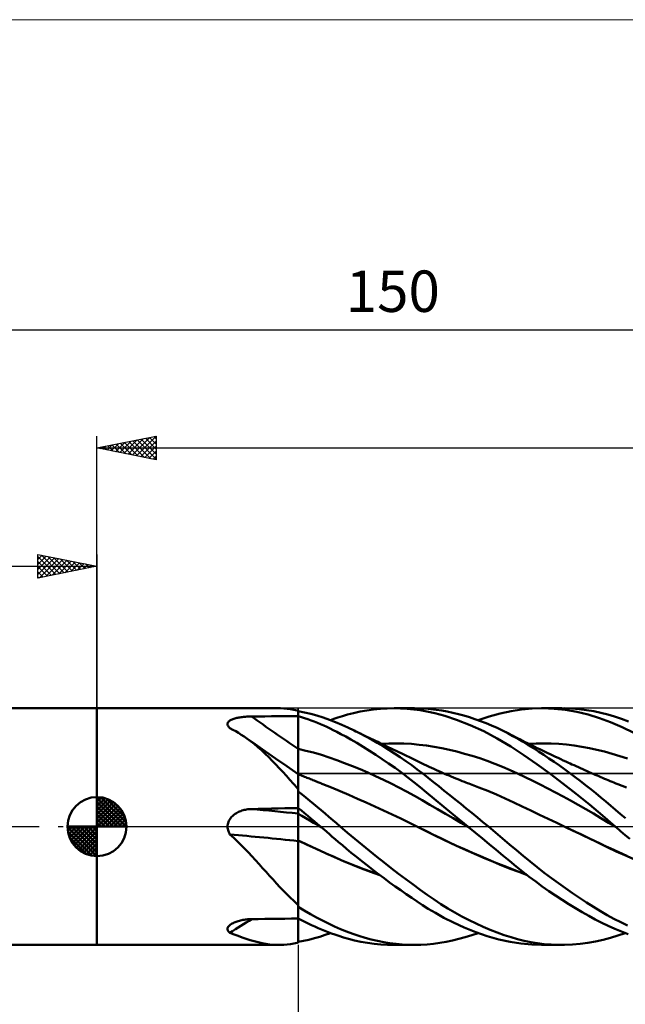
# Model space of a CAD drawing. Units: millimetres. Extents: x -90 to 156, y -68 to 68.
# Drawn here: x -7 to 45, y -15 to 68 of the extents above; entities that cross this region are included whole.
import ezdxf
from ezdxf.enums import TextEntityAlignment as Align

# ---------------------------------------------------------------- set-up
doc = ezdxf.new("R2010")
doc.units = ezdxf.units.MM
doc.header["$LTSCALE"] = 8.05
doc.linetypes.add('LONGDASH_DASH', pattern=[0.85, 0.4, -0.2, 0.05, -0.2])
for name, color, linetype in [('1', 4, 'CONTINUOUS'), ('2', 7, 'CONTINUOUS'), ('4', 2, 'LONGDASH_DASH'), ('CUT', 1, 'CONTINUOUS'), ('INFTOTAL', 9, 'CONTINUOUS'), ('NOCUT', 7, 'CONTINUOUS'), ('SK1', 4, 'CONTINUOUS'), ('SK2', 7, 'CONTINUOUS'), ('SK4', 2, 'LONGDASH_DASH')]:
    doc.layers.add(name, color=color, linetype=linetype)
doc.styles.get("Standard").update_dxf_attribs({"font": 'Monospac821 BT'})

msp = doc.modelspace()

# ---------------------------------------------------------------- linework, layer by layer
at = {"layer": '1', "color": 4, "linetype": 'CONTINUOUS', "lineweight": 50}
for p, q in [((0, 10), (15.356, 10)), ((0, -10), (0, 10)), ((15.514, 9.998), (15.238, 9.999)), ((15.791, 9.986), (15.514, 9.998)), ((23.952, 9.953), (24.526, 9.988)), ((24.526, 9.988), (25.101, 10)), ((25.658, 9.99), (25.101, 10)), ((25.124, 10), (26.839, 10)), ((26.212, 9.959), (25.658, 9.99)), ((27.294, 9.992), (26.816, 10)), ((27.756, 9.969), (27.294, 9.992)), ((36.78, 9.979), (37.679, 9.999)), ((37.553, 10), (39.297, 10)), ((38.637, 9.96), (37.679, 9.999)), ((40.135, 9.976), (39.517, 9.998)), ((11.646, 9.139), (11.728, 9.161)), ((11.728, 9.161), (11.814, 9.182)), ((11.814, 9.182), (11.902, 9.2)), ((11.902, 9.2), (11.992, 9.217)), ((11.992, 9.217), (12.084, 9.232)), ((12.084, 9.232), (12.178, 9.246)), ((12.178, 9.246), (12.272, 9.258)), ((12.272, 9.258), (12.368, 9.269)), ((12.368, 9.269), (12.465, 9.278)), ((12.465, 9.278), (12.563, 9.286)), ((12.563, 9.286), (12.661, 9.293)), ((12.661, 9.293), (12.76, 9.298)), ((12.76, 9.298), (12.86, 9.302)), ((12.86, 9.302), (12.96, 9.305)), ((12.96, 9.305), (13.06, 9.307)), ((13.06, 9.307), (13.623, 9.311)), ((13.623, 9.311), (14.186, 9.316)), ((14.186, 9.316), (14.748, 9.321)), ((14.748, 9.321), (15.311, 9.325)), ((15.311, 9.325), (15.874, 9.329)), ((16.069, 9.961), (15.791, 9.986)), ((15.874, 9.329), (16.437, 9.333)), ((16.35, 9.926), (16.069, 9.961)), ((16.635, 9.878), (16.35, 9.926)), ((16.437, 9.333), (17, 9.337)), ((16.923, 9.818), (16.635, 9.878)), ((16.933, 9.814), (16.923, 9.818)), ((16.943, 9.809), (16.933, 9.814)), ((16.953, 9.804), (16.943, 9.809)), ((16.965, 9.799), (16.953, 9.804)), ((16.976, 9.795), (16.965, 9.799)), ((16.988, 9.79), (16.976, 9.795)), ((17, 9.785), (16.988, 9.79)), ((17, -9.785), (17, 9.785)), ((17.532, 9.648), (17, 9.754)), ((17.272, 9.254), (17, 9.337)), ((17.001, 8.936), (17, 9.332)), ((17.544, 9.166), (17.272, 9.254)), ((18.062, 9.522), (17.532, 9.648)), ((17.815, 9.074), (17.544, 9.166)), ((18.592, 9.377), (18.062, 9.522)), ((19.119, 9.213), (18.592, 9.377)), ((19.643, 9.029), (19.119, 9.213)), ((20.016, 9.103), (20.347, 9.218)), ((20.347, 9.218), (20.735, 9.343)), ((20.735, 9.343), (21.179, 9.471)), ((21.179, 9.471), (21.678, 9.598)), ((21.678, 9.598), (22.229, 9.717)), ((22.229, 9.717), (22.802, 9.818)), ((22.802, 9.818), (23.377, 9.897)), ((23.377, 9.897), (23.952, 9.953)), ((26.764, 9.906), (26.212, 9.959)), ((27.313, 9.83), (26.764, 9.906)), ((27.867, 9.731), (27.313, 9.83)), ((28.214, 9.93), (27.756, 9.969)), ((28.55, 9.579), (27.867, 9.731)), ((28.675, 9.875), (28.214, 9.93)), ((29.395, 9.35), (28.55, 9.579)), ((29.139, 9.806), (28.675, 9.875)), ((29.605, 9.721), (29.139, 9.806)), ((30.394, 9.022), (29.395, 9.35)), ((30.073, 9.623), (29.605, 9.721)), ((30.541, 9.51), (30.073, 9.623)), ((31.01, 9.384), (30.541, 9.51)), ((31.478, 9.244), (31.01, 9.384)), ((31.945, 9.09), (31.478, 9.244)), ((32.211, 8.997), (33.15, 9.309)), ((33.15, 9.309), (34.084, 9.565)), ((34.084, 9.565), (35.004, 9.765)), ((35.004, 9.765), (35.889, 9.901)), ((35.889, 9.901), (36.78, 9.979)), ((39.601, 9.858), (38.637, 9.96)), ((40.565, 9.693), (39.601, 9.858)), ((40.752, 9.928), (40.135, 9.976)), ((41.523, 9.466), (40.565, 9.693)), ((41.367, 9.854), (40.752, 9.928)), ((41.979, 9.753), (41.367, 9.854)), ((42.472, 9.176), (41.523, 9.466)), ((42.582, 9.626), (41.979, 9.753)), ((43.409, 8.824), (42.472, 9.176)), ((43.164, 9.477), (42.582, 9.626)), ((43.745, 9.305), (43.164, 9.477)), ((44.333, 9.11), (43.745, 9.305)), ((11.032, 8.655), (11.035, 8.703)), ((11.038, 8.605), (11.032, 8.655)), ((11.035, 8.703), (11.046, 8.751)), ((11.052, 8.555), (11.038, 8.605)), ((11.046, 8.751), (11.067, 8.797)), ((11.075, 8.505), (11.052, 8.555)), ((11.067, 8.797), (11.096, 8.841)), ((11.105, 8.455), (11.075, 8.505)), ((11.096, 8.841), (11.133, 8.883)), ((11.142, 8.406), (11.105, 8.455)), ((11.133, 8.883), (11.177, 8.923)), ((11.185, 8.358), (11.142, 8.406)), ((11.177, 8.923), (11.228, 8.961)), ((11.233, 8.31), (11.185, 8.358)), ((11.228, 8.961), (11.286, 8.996)), ((11.286, 8.996), (11.349, 9.029)), ((11.349, 9.029), (11.417, 9.06)), ((11.417, 9.06), (11.49, 9.088)), ((11.49, 9.088), (11.566, 9.115)), ((11.566, 9.115), (11.646, 9.139)), ((17.002, 8.541), (17.001, 8.936)), ((17.002, 8.145), (17.002, 8.541)), ((18.086, 8.977), (17.815, 9.074)), ((18.357, 8.875), (18.086, 8.977)), ((18.627, 8.768), (18.357, 8.875)), ((18.897, 8.656), (18.627, 8.768)), ((19.165, 8.54), (18.897, 8.656)), ((19.433, 8.418), (19.165, 8.54)), ((19.7, 8.292), (19.433, 8.418)), ((20.158, 8.828), (19.643, 9.029)), ((19.729, 8.997), (20.016, 9.103)), ((20.678, 8.608), (20.158, 8.828)), ((21.209, 8.369), (20.678, 8.608)), ((21.743, 8.115), (21.209, 8.369)), ((31.525, 8.581), (30.394, 9.022)), ((32.681, 8.055), (31.525, 8.581)), ((32.413, 8.923), (31.945, 9.09)), ((32.88, 8.742), (32.413, 8.923)), ((33.347, 8.548), (32.88, 8.742)), ((33.813, 8.339), (33.347, 8.548)), ((34.277, 8.117), (33.813, 8.339)), ((44.374, 8.406), (43.409, 8.824)), ((44.927, 8.893), (44.333, 9.11)), ((45.358, 7.932), (44.374, 8.406)), ((11.479, 8.185), (11.233, 8.31)), ((11.72, 8.053), (11.479, 8.185)), ((11.958, 7.915), (11.72, 8.053)), ((12.193, 7.769), (11.958, 7.915)), ((12.426, 7.616), (12.193, 7.769)), ((12.657, 7.456), (12.426, 7.616)), ((17.003, 7.749), (17.002, 8.145)), ((17.004, 7.353), (17.003, 7.749)), ((19.967, 8.161), (19.7, 8.292)), ((20.267, 8.007), (19.967, 8.161)), ((20.618, 7.823), (20.267, 8.007)), ((21.017, 7.606), (20.618, 7.823)), ((21.465, 7.354), (21.017, 7.606)), ((21.875, 8.05), (21.742, 8.115)), ((22.228, 7.871), (21.743, 8.115)), ((22.008, 7.985), (21.875, 8.05)), ((22.14, 7.92), (22.008, 7.985)), ((22.273, 7.855), (22.14, 7.92)), ((22.715, 7.616), (22.228, 7.871)), ((22.454, 7.767), (22.273, 7.855)), ((22.635, 7.679), (22.454, 7.767)), ((22.817, 7.59), (22.635, 7.679)), ((23.202, 7.35), (22.715, 7.616)), ((22.998, 7.502), (22.817, 7.59)), ((23.179, 7.414), (22.998, 7.502)), ((33.833, 7.45), (32.681, 8.055)), ((34.721, 7.89), (34.277, 8.117)), ((34.427, 8.043), (34.277, 8.117)), ((34.577, 7.968), (34.427, 8.043)), ((34.778, 7.867), (34.577, 7.968)), ((35.156, 7.654), (34.721, 7.89)), ((34.98, 7.765), (34.778, 7.867)), ((35.181, 7.663), (34.98, 7.765)), ((35.584, 7.41), (35.156, 7.654)), ((35.382, 7.559), (35.181, 7.663)), ((35.584, 7.456), (35.382, 7.559)), ((12.97, 7.226), (12.657, 7.456)), ((12.913, 7.275), (12.657, 7.456)), ((13.169, 7.094), (12.913, 7.275)), ((13.281, 6.981), (12.97, 7.226)), ((13.946, 6.547), (13.169, 7.094)), ((13.591, 6.723), (13.281, 6.981)), ((13.901, 6.449), (13.591, 6.723)), ((17.005, 6.958), (17.004, 7.353)), ((17.005, 6.562), (17.005, 6.958)), ((21.96, 7.066), (21.465, 7.354)), ((22.492, 6.745), (21.96, 7.066)), ((23.03, 6.411), (22.492, 6.745)), ((23.361, 7.326), (23.179, 7.414)), ((23.689, 7.072), (23.202, 7.35)), ((23.542, 7.238), (23.361, 7.326)), ((23.723, 7.151), (23.542, 7.238)), ((24.175, 6.784), (23.689, 7.072)), ((23.877, 7.076), (23.723, 7.151)), ((24.031, 7.002), (23.877, 7.076)), ((24.018, 7.008), (24.658, 7.031)), ((24.24, 6.901), (24.031, 7.002)), ((24.661, 6.485), (24.175, 6.784)), ((24.45, 6.799), (24.24, 6.901)), ((24.66, 6.698), (24.45, 6.799)), ((24.658, 7.031), (25.299, 7.034)), ((24.87, 6.597), (24.66, 6.698)), ((25.939, 7.018), (25.299, 7.034)), ((26.579, 6.981), (25.939, 7.018)), ((27.22, 6.923), (26.579, 6.981)), ((27.86, 6.843), (27.22, 6.923)), ((28.501, 6.742), (27.86, 6.843)), ((29.141, 6.623), (28.501, 6.742)), ((34.969, 6.772), (33.833, 7.45)), ((36.059, 6.049), (34.969, 6.772)), ((35.785, 7.353), (35.584, 7.456)), ((36.014, 7.155), (35.584, 7.41)), ((35.987, 7.251), (35.785, 7.353)), ((36.188, 7.149), (35.987, 7.251)), ((36.447, 6.892), (36.014, 7.155)), ((36.335, 7.075), (36.188, 7.149)), ((36.554, 6.965), (36.335, 7.075)), ((36.883, 6.62), (36.447, 6.892)), ((36.468, 7.008), (37.111, 7.032)), ((36.774, 6.856), (36.554, 6.965)), ((36.994, 6.747), (36.774, 6.856)), ((37.213, 6.639), (36.994, 6.747)), ((37.111, 7.032), (37.754, 7.034)), ((38.397, 7.017), (37.754, 7.034)), ((39.039, 6.981), (38.397, 7.017)), ((39.682, 6.925), (39.039, 6.981)), ((40.325, 6.849), (39.682, 6.925)), ((40.968, 6.753), (40.325, 6.849)), ((41.611, 6.637), (40.968, 6.753)), ((14.209, 6.163), (13.901, 6.449)), ((15.075, 5.761), (13.946, 6.547)), ((14.513, 5.87), (14.209, 6.163)), ((14.813, 5.569), (14.513, 5.87)), ((17.655, 6.416), (17, 6.563)), ((17.001, 6.563), (17, 6.563)), ((17, 6.563), (17, 6.563)), ((17, 6.563), (17, 6.563)), ((17.001, 6.563), (17.001, 6.563)), ((17.002, 6.563), (17.001, 6.563)), ((17.001, 6.563), (17.001, 6.563)), ((17.001, 6.563), (17.001, 6.563)), ((17.001, 6.563), (17.001, 6.563)), ((17.001, 6.563), (17.001, 6.563)), ((17.002, 6.563), (17.002, 6.563)), ((17.003, 6.563), (17.002, 6.563)), ((17.002, 6.563), (17.002, 6.563)), ((17.002, 6.563), (17.002, 6.563)), ((17.002, 6.563), (17.002, 6.563)), ((17.003, 6.563), (17.003, 6.563)), ((17.004, 6.563), (17.003, 6.563)), ((17.003, 6.563), (17.003, 6.563)), ((17.003, 6.563), (17.003, 6.563)), ((17.004, 6.563), (17.004, 6.563)), ((17.004, 6.562), (17.004, 6.563)), ((17.005, 6.562), (17.004, 6.562)), ((17.004, 6.562), (17.004, 6.562)), ((17.004, 6.562), (17.004, 6.562)), ((17.006, 6.48), (17.005, 6.562)), ((17.005, 6.562), (17.005, 6.562)), ((17.005, 6.562), (17.005, 6.562)), ((17.005, 6.562), (17.005, 6.562)), ((17.006, 6.396), (17.006, 6.48)), ((17.006, 6.312), (17.006, 6.396)), ((17.006, 6.226), (17.006, 6.312)), ((17.006, 6.14), (17.006, 6.226)), ((17.006, 6.054), (17.006, 6.14)), ((17.006, 5.967), (17.006, 6.054)), ((17.007, 5.88), (17.006, 5.967)), ((17.007, 5.793), (17.007, 5.88)), ((18.309, 6.249), (17.655, 6.416)), ((18.964, 6.061), (18.309, 6.249)), ((19.619, 5.852), (18.964, 6.061)), ((20.274, 5.621), (19.619, 5.852)), ((23.569, 6.064), (23.03, 6.411)), ((24.108, 5.706), (23.569, 6.064)), ((25.146, 6.175), (24.661, 6.485)), ((25.08, 6.496), (24.87, 6.597)), ((25.289, 6.395), (25.08, 6.496)), ((25.63, 5.854), (25.146, 6.175)), ((25.499, 6.294), (25.289, 6.395)), ((25.709, 6.192), (25.499, 6.294)), ((26.113, 5.522), (25.63, 5.854)), ((25.939, 6.082), (25.709, 6.192)), ((26.168, 5.971), (25.939, 6.082)), ((26.398, 5.86), (26.168, 5.971)), ((26.628, 5.75), (26.398, 5.86)), ((29.781, 6.487), (29.141, 6.623)), ((30.422, 6.333), (29.781, 6.487)), ((31.062, 6.163), (30.422, 6.333)), ((31.702, 5.976), (31.062, 6.163)), ((32.343, 5.772), (31.702, 5.976)), ((37.16, 5.282), (36.059, 6.049)), ((37.32, 6.341), (36.883, 6.62)), ((37.433, 6.532), (37.213, 6.639)), ((37.758, 6.055), (37.32, 6.341)), ((37.653, 6.425), (37.433, 6.532)), ((37.872, 6.319), (37.653, 6.425)), ((38.198, 5.761), (37.758, 6.055)), ((38.092, 6.214), (37.872, 6.319)), ((38.312, 6.109), (38.092, 6.214)), ((38.532, 6.005), (38.312, 6.109)), ((38.751, 5.901), (38.532, 6.005)), ((38.971, 5.798), (38.751, 5.901)), ((42.253, 6.501), (41.611, 6.637)), ((42.896, 6.342), (42.253, 6.501)), ((43.539, 6.162), (42.896, 6.342)), ((44.182, 5.966), (43.539, 6.162)), ((44.825, 5.755), (44.182, 5.966)), ((15.111, 5.26), (14.813, 5.569)), ((16.035, 5.101), (15.075, 5.761)), ((15.409, 4.944), (15.111, 5.26)), ((17, 4.445), (16.035, 5.101)), ((17.007, 5.707), (17.007, 5.793)), ((17.007, 5.621), (17.007, 5.707)), ((17.007, 5.537), (17.007, 5.621)), ((17.007, 5.454), (17.007, 5.537)), ((17.007, 5.372), (17.007, 5.454)), ((17.007, 5.291), (17.007, 5.372)), ((17.008, 5.212), (17.007, 5.291)), ((17.008, 5.136), (17.008, 5.212)), ((17.008, 5.061), (17.008, 5.136)), ((17.008, 4.989), (17.008, 5.061)), ((20.928, 5.374), (20.274, 5.621)), ((21.583, 5.114), (20.928, 5.374)), ((22.238, 4.842), (21.583, 5.114)), ((24.647, 5.337), (24.108, 5.706)), ((25.185, 4.956), (24.647, 5.337)), ((26.595, 5.18), (26.113, 5.522)), ((27.068, 4.83), (26.595, 5.18)), ((26.857, 5.639), (26.628, 5.75)), ((27.087, 5.529), (26.857, 5.639)), ((27.317, 5.418), (27.087, 5.529)), ((27.546, 5.307), (27.317, 5.418)), ((27.645, 5.26), (27.546, 5.307)), ((27.852, 5.16), (27.645, 5.26)), ((28.06, 5.062), (27.852, 5.16)), ((28.267, 4.965), (28.06, 5.062)), ((32.983, 5.551), (32.343, 5.772)), ((33.623, 5.313), (32.983, 5.551)), ((34.264, 5.056), (33.623, 5.313)), ((34.904, 4.782), (34.264, 5.056)), ((38.268, 4.478), (37.16, 5.282)), ((38.638, 5.461), (38.198, 5.761)), ((39.079, 5.154), (38.638, 5.461)), ((39.191, 5.696), (38.971, 5.798)), ((39.52, 4.84), (39.079, 5.154)), ((39.41, 5.594), (39.191, 5.696)), ((39.63, 5.493), (39.41, 5.594)), ((39.85, 5.392), (39.63, 5.493)), ((39.992, 5.327), (39.85, 5.392)), ((40.135, 5.262), (39.992, 5.327)), ((40.319, 5.178), (40.135, 5.262)), ((40.503, 5.095), (40.319, 5.178)), ((40.687, 5.012), (40.503, 5.095)), ((40.871, 4.93), (40.687, 5.012)), ((15.706, 4.621), (15.409, 4.944)), ((16.005, 4.292), (15.706, 4.621)), ((16.307, 3.956), (16.005, 4.292)), ((17.001, 4.443), (17, 4.443)), ((17.132, 4.388), (17, 4.443)), ((17.002, 4.442), (17.001, 4.443)), ((17.003, 4.442), (17.002, 4.442)), ((17.004, 4.441), (17.003, 4.442)), ((17.003, 4.442), (17.003, 4.442)), ((17.003, 4.164), (17.004, 4.249)), ((17.003, 4.065), (17.003, 4.164)), ((17.005, 4.441), (17.004, 4.441)), ((17.004, 4.372), (17.005, 4.41)), ((17.004, 4.318), (17.004, 4.372)), ((17.004, 4.249), (17.004, 4.318)), ((17.005, 4.433), (17.006, 4.441)), ((17.005, 4.41), (17.005, 4.433)), ((17.008, 4.92), (17.008, 4.989)), ((17.008, 4.853), (17.008, 4.92)), ((17.008, 4.79), (17.008, 4.853)), ((17.008, 4.729), (17.008, 4.79)), ((17.008, 4.672), (17.008, 4.729)), ((17.008, 4.618), (17.008, 4.672)), ((17.008, 4.567), (17.008, 4.618)), ((17.008, 4.521), (17.008, 4.567)), ((17.008, 4.478), (17.008, 4.521)), ((17.008, 4.44), (17.008, 4.478)), ((17.233, 4.345), (17.132, 4.388)), ((17.335, 4.302), (17.233, 4.345)), ((17.436, 4.26), (17.335, 4.302)), ((17.538, 4.218), (17.436, 4.26)), ((17.64, 4.176), (17.538, 4.218)), ((17.741, 4.134), (17.64, 4.176)), ((22.892, 4.558), (22.238, 4.842)), ((23.547, 4.263), (22.892, 4.558)), ((24.202, 3.956), (23.547, 4.263)), ((25.722, 4.563), (25.185, 4.956)), ((26.257, 4.161), (25.722, 4.563)), ((27.527, 4.479), (27.068, 4.83)), ((27.979, 4.125), (27.527, 4.479)), ((28.474, 4.869), (28.267, 4.965)), ((28.682, 4.774), (28.474, 4.869)), ((28.889, 4.681), (28.682, 4.774)), ((29.097, 4.589), (28.889, 4.681)), ((29.304, 4.498), (29.097, 4.589)), ((29.437, 4.441), (29.304, 4.498)), ((29.57, 4.384), (29.437, 4.441)), ((29.756, 4.305), (29.57, 4.384)), ((29.943, 4.226), (29.756, 4.305)), ((30.129, 4.149), (29.943, 4.226)), ((35.544, 4.488), (34.904, 4.782)), ((36.185, 4.182), (35.544, 4.488)), ((36.825, 3.868), (36.185, 4.182)), ((39.383, 3.64), (38.268, 4.478)), ((39.962, 4.518), (39.52, 4.84)), ((40.404, 4.19), (39.962, 4.518)), ((40.845, 3.855), (40.404, 4.19)), ((41.056, 4.848), (40.871, 4.93)), ((41.24, 4.766), (41.056, 4.848)), ((41.424, 4.685), (41.24, 4.766)), ((41.608, 4.604), (41.424, 4.685)), ((41.731, 4.549), (41.608, 4.604)), ((41.854, 4.495), (41.731, 4.549)), ((41.978, 4.442), (41.854, 4.495)), ((42.101, 4.388), (41.978, 4.442)), ((42.259, 4.32), (42.101, 4.388)), ((42.417, 4.251), (42.259, 4.32)), ((42.575, 4.183), (42.417, 4.251)), ((42.733, 4.116), (42.575, 4.183)), ((16.613, 3.614), (16.307, 3.956)), ((16.923, 3.267), (16.613, 3.614)), ((17, 3.169), (17.001, 3.352)), ((17.001, 3.523), (17.002, 3.679)), ((17.001, 3.352), (17.001, 3.523)), ((17.002, 3.951), (17.003, 4.065)), ((17.002, 3.822), (17.002, 3.951)), ((17.002, 3.679), (17.002, 3.822)), ((17.843, 4.092), (17.741, 4.134)), ((17.945, 4.051), (17.843, 4.092)), ((18.046, 4.01), (17.945, 4.051)), ((18.148, 3.968), (18.046, 4.01)), ((18.25, 3.927), (18.148, 3.968)), ((18.351, 3.887), (18.25, 3.927)), ((18.453, 3.846), (18.351, 3.887)), ((18.555, 3.806), (18.453, 3.846)), ((18.656, 3.765), (18.555, 3.806)), ((18.758, 3.725), (18.656, 3.765)), ((18.842, 3.692), (18.758, 3.725)), ((18.927, 3.659), (18.842, 3.692)), ((19.011, 3.626), (18.927, 3.659)), ((19.096, 3.593), (19.011, 3.626)), ((19.827, 3.299), (19.096, 3.593)), ((24.857, 3.637), (24.202, 3.956)), ((25.511, 3.306), (24.857, 3.637)), ((26.789, 3.747), (26.257, 4.161)), ((27.319, 3.323), (26.789, 3.747)), ((28.432, 3.767), (27.979, 4.125)), ((28.889, 3.403), (28.432, 3.767)), ((29.35, 3.036), (28.889, 3.403)), ((30.316, 4.073), (30.129, 4.149)), ((30.502, 3.998), (30.316, 4.073)), ((30.689, 3.923), (30.502, 3.998)), ((30.875, 3.85), (30.689, 3.923)), ((31.062, 3.778), (30.875, 3.85)), ((31.184, 3.73), (31.062, 3.778)), ((31.307, 3.683), (31.184, 3.73)), ((31.43, 3.637), (31.307, 3.683)), ((31.553, 3.591), (31.43, 3.637)), ((32.284, 3.311), (31.552, 3.591)), ((37.465, 3.547), (36.825, 3.868)), ((38.106, 3.219), (37.465, 3.547)), ((40.501, 2.768), (39.383, 3.64)), ((41.286, 3.515), (40.845, 3.855)), ((41.724, 3.168), (41.286, 3.515)), ((42.892, 4.048), (42.733, 4.116)), ((43.05, 3.981), (42.892, 4.048)), ((43.208, 3.914), (43.05, 3.981)), ((43.366, 3.848), (43.208, 3.914)), ((43.527, 3.782), (43.366, 3.848)), ((43.689, 3.717), (43.527, 3.782)), ((43.85, 3.652), (43.689, 3.717)), ((44.012, 3.589), (43.85, 3.652)), ((44.743, 3.3), (44.012, 3.589)), ((16.933, 3.243), (16.923, 3.267)), ((16.943, 3.22), (16.933, 3.243)), ((16.953, 3.197), (16.943, 3.22)), ((16.965, 3.174), (16.953, 3.197)), ((16.976, 3.152), (16.965, 3.174)), ((16.988, 3.129), (16.976, 3.152)), ((17, 3.107), (16.988, 3.129)), ((17, 2.972), (17, 3.169)), ((17.327, 2.708), (17, 2.967)), ((17.654, 2.446), (17.327, 2.708)), ((20.558, 2.989), (19.827, 3.299)), ((21.289, 2.673), (20.558, 2.989)), ((22.02, 2.352), (21.289, 2.673)), ((26.166, 2.961), (25.511, 3.306)), ((26.821, 2.603), (26.166, 2.961)), ((27.475, 2.232), (26.821, 2.603)), ((27.853, 2.882), (27.319, 3.323)), ((28.505, 2.34), (27.853, 2.882)), ((29.813, 2.665), (29.35, 3.036)), ((30.278, 2.291), (29.813, 2.665)), ((33.017, 3.017), (32.284, 3.311)), ((33.749, 2.71), (33.017, 3.017)), ((34.482, 2.387), (33.749, 2.71)), ((38.746, 2.885), (38.106, 3.219)), ((39.387, 2.544), (38.746, 2.885)), ((40.027, 2.195), (39.387, 2.544)), ((41.612, 1.868), (40.501, 2.768)), ((42.16, 2.815), (41.724, 3.168)), ((42.586, 2.463), (42.16, 2.815)), ((17.981, 2.182), (17.654, 2.446)), ((18.308, 1.915), (17.981, 2.182)), ((18.633, 1.646), (18.308, 1.915)), ((22.751, 2.027), (22.02, 2.352)), ((23.483, 1.696), (22.751, 2.027)), ((24.214, 1.36), (23.483, 1.696)), ((28.13, 1.849), (27.475, 2.232)), ((28.785, 1.465), (28.13, 1.849)), ((29.309, 1.673), (28.505, 2.34)), ((30.257, 0.889), (29.309, 1.673)), ((30.745, 1.914), (30.278, 2.291)), ((31.213, 1.534), (30.745, 1.914)), ((35.214, 2.05), (34.482, 2.387)), ((35.946, 1.7), (35.214, 2.05)), ((36.678, 1.35), (35.946, 1.7)), ((40.667, 1.839), (40.027, 2.195)), ((41.308, 1.474), (40.667, 1.839)), ((42.71, 0.943), (41.612, 1.868)), ((43.001, 2.113), (42.586, 2.463)), ((43.413, 1.763), (43.001, 2.113)), ((43.827, 1.411), (43.413, 1.763)), ((11.376, 0.822), (11.449, 0.895)), ((11.449, 0.895), (11.525, 0.962)), ((11.525, 0.962), (11.606, 1.025)), ((11.606, 1.025), (11.69, 1.084)), ((11.69, 1.084), (11.777, 1.138)), ((11.777, 1.138), (11.867, 1.188)), ((11.867, 1.188), (11.959, 1.234)), ((11.959, 1.234), (12.054, 1.276)), ((12.054, 1.276), (12.15, 1.314)), ((12.15, 1.314), (12.247, 1.348)), ((12.247, 1.348), (12.346, 1.378)), ((12.346, 1.378), (12.446, 1.404)), ((12.446, 1.404), (12.546, 1.427)), ((12.546, 1.427), (12.648, 1.446)), ((12.648, 1.446), (12.751, 1.461)), ((12.751, 1.461), (12.853, 1.472)), ((12.853, 1.472), (12.957, 1.48)), ((12.957, 1.48), (13.06, 1.485)), ((13.06, 1.485), (13.623, 1.498)), ((13.623, 1.498), (14.186, 1.51)), ((14.186, 1.51), (14.748, 1.523)), ((14.748, 1.523), (15.311, 1.535)), ((15.311, 1.535), (15.874, 1.546)), ((15.874, 1.546), (16.437, 1.558)), ((16.437, 1.558), (17, 1.568)), ((17.271, 1.346), (17, 1.567)), ((17.001, 1.497), (17, 1.566)), ((17.001, 1.086), (17, 1.086)), ((17, 1.086), (17, 1.086)), ((17.325, 0.899), (17, 1.086)), ((17, 1.086), (17, 1.086)), ((17, 1.086), (17, 1.086)), ((17.002, 1.428), (17.001, 1.497)), ((17.001, 1.085), (17.001, 1.086)), ((17.001, 1.086), (17.001, 1.086)), ((17.001, 1.086), (17.001, 1.086)), ((17.002, 1.085), (17.001, 1.085)), ((17.001, 1.085), (17.001, 1.085)), ((17.002, 1.359), (17.002, 1.428)), ((17.003, 1.29), (17.002, 1.359)), ((17.003, 1.085), (17.002, 1.085)), ((17.002, 1.085), (17.002, 1.085)), ((17.002, 1.085), (17.002, 1.085)), ((17.002, 1.085), (17.002, 1.085)), ((17.004, 1.221), (17.003, 1.29)), ((17.003, 1.085), (17.003, 1.085)), ((17.003, 1.084), (17.003, 1.085)), ((17.004, 1.084), (17.003, 1.084)), ((17.003, 1.084), (17.003, 1.084)), ((17.003, 1.084), (17.003, 1.084)), ((17.003, 1.084), (17.003, 1.084)), ((17.005, 1.152), (17.004, 1.221)), ((17.005, 1.083), (17.004, 1.084)), ((17.004, 1.084), (17.004, 1.084)), ((17.004, 1.084), (17.004, 1.084)), ((17.004, 1.084), (17.004, 1.084)), ((17.004, 1.084), (17.004, 1.084)), ((17.005, 1.083), (17.005, 1.152)), ((17.006, 1.065), (17.005, 1.083)), ((17.005, 1.083), (17.005, 1.083)), ((17.005, 1.083), (17.005, 1.083)), ((17.006, 1.042), (17.006, 1.065)), ((17.006, 1.015), (17.006, 1.042)), ((17.006, 0.982), (17.006, 1.015)), ((17.006, 0.944), (17.006, 0.982)), ((17.006, 0.902), (17.006, 0.944)), ((17.007, 0.855), (17.006, 0.902)), ((17.007, 0.803), (17.007, 0.855)), ((17.541, 1.124), (17.271, 1.346)), ((17.651, 0.711), (17.325, 0.899)), ((17.811, 0.901), (17.541, 1.124)), ((18.081, 0.677), (17.811, 0.901)), ((18.958, 1.375), (18.633, 1.646)), ((19.281, 1.101), (18.958, 1.375)), ((19.604, 0.826), (19.281, 1.101)), ((24.945, 1.019), (24.214, 1.36)), ((25.676, 0.671), (24.945, 1.019)), ((29.44, 1.083), (28.785, 1.465)), ((30.094, 0.702), (29.44, 1.083)), ((31.336, 0), (30.257, 0.889)), ((31.681, 1.153), (31.213, 1.534)), ((32.149, 0.769), (31.681, 1.153)), ((37.411, 1.001), (36.678, 1.35)), ((38.143, 0.652), (37.411, 1.001)), ((41.948, 1.102), (41.308, 1.474)), ((42.588, 0.72), (41.948, 1.102)), ((43.801, 0), (42.71, 0.943)), ((44.244, 1.059), (43.827, 1.411)), ((44.664, 0.706), (44.244, 1.059)), ((11.032, 0), (11.036, 0.101)), ((11.037, -0.099), (11.032, 0)), ((11.036, 0.101), (11.049, 0.201)), ((11.049, 0.201), (11.072, 0.3)), ((11.072, 0.3), (11.104, 0.396)), ((11.104, 0.396), (11.144, 0.489)), ((11.144, 0.489), (11.192, 0.579)), ((11.192, 0.579), (11.247, 0.664)), ((11.247, 0.664), (11.309, 0.746)), ((11.309, 0.746), (11.376, 0.822)), ((17.007, 0.748), (17.007, 0.803)), ((17.007, 0.688), (17.007, 0.748)), ((17.007, 0.624), (17.007, 0.688)), ((17.007, 0.557), (17.007, 0.624)), ((17.007, 0.486), (17.007, 0.557)), ((17.007, 0.412), (17.007, 0.486)), ((17.008, 0.334), (17.007, 0.412)), ((17.008, 0.254), (17.008, 0.334)), ((17.008, 0.172), (17.008, 0.254)), ((17.008, 0.087), (17.008, 0.172)), ((17.008, 0), (17.008, 0.087)), ((17.008, -0.104), (17.008, 0)), ((17.976, 0.522), (17.651, 0.711)), ((18.301, 0.331), (17.976, 0.522)), ((18.351, 0.452), (18.081, 0.677)), ((18.627, 0.139), (18.301, 0.331)), ((18.62, 0.226), (18.351, 0.452)), ((18.888, 0), (18.62, 0.226)), ((18.952, -0.055), (18.627, 0.139)), ((18.898, -0.009), (18.888, 0)), ((19.922, 0.551), (19.604, 0.826)), ((20.239, 0.276), (19.922, 0.551)), ((20.558, 0), (20.239, 0.276)), ((21.166, -0.519), (20.558, 0)), ((26.408, 0.317), (25.676, 0.671)), ((27.139, -0.044), (26.408, 0.317)), ((30.749, 0.322), (30.094, 0.702)), ((31.404, -0.056), (30.749, 0.322)), ((32.616, 0.385), (32.149, 0.769)), ((33.081, 0), (32.616, 0.385)), ((38.875, 0.304), (38.143, 0.652)), ((39.607, -0.045), (38.875, 0.304)), ((43.229, 0.33), (42.588, 0.72)), ((43.869, -0.058), (43.229, 0.33)), ((43.812, -0.01), (43.801, 0)), ((11.051, -0.199), (11.037, -0.099)), ((11.073, -0.296), (11.051, -0.199)), ((11.103, -0.392), (11.073, -0.296)), ((11.14, -0.484), (11.103, -0.392)), ((11.184, -0.575), (11.14, -0.484)), ((11.233, -0.662), (11.184, -0.575)), ((11.557, -0.954), (11.233, -0.662)), ((17.008, -0.209), (17.008, -0.104)), ((17.008, -0.317), (17.008, -0.209)), ((17.008, -0.425), (17.008, -0.317)), ((17.008, -0.534), (17.008, -0.425)), ((17.008, -0.643), (17.008, -0.534)), ((17.008, -0.752), (17.008, -0.643)), ((17.008, -0.86), (17.008, -0.752)), ((18.909, -0.018), (18.898, -0.009)), ((18.92, -0.027), (18.909, -0.018)), ((18.93, -0.036), (18.92, -0.027)), ((18.941, -0.045), (18.93, -0.036)), ((18.952, -0.054), (18.941, -0.045)), ((18.951, -0.054), (18.951, -0.054)), ((18.951, -0.054), (18.951, -0.054)), ((19.186, -0.253), (18.952, -0.054)), ((18.952, -0.054), (18.952, -0.054)), ((19.419, -0.453), (19.186, -0.253)), ((19.652, -0.653), (19.419, -0.453)), ((19.885, -0.853), (19.652, -0.653)), ((21.78, -1.035), (21.166, -0.519)), ((27.847, -0.4), (27.139, -0.044)), ((27.76, -0.354), (27.139, -0.044)), ((28.394, -0.67), (27.76, -0.354)), ((28.556, -0.753), (27.847, -0.4)), ((29.056, -0.992), (28.394, -0.67)), ((29.264, -1.096), (28.556, -0.753)), ((31.347, -0.01), (31.336, 0)), ((31.359, -0.019), (31.347, -0.01)), ((31.371, -0.029), (31.359, -0.019)), ((31.382, -0.038), (31.371, -0.029)), ((31.394, -0.048), (31.382, -0.038)), ((31.405, -0.057), (31.394, -0.048)), ((31.986, -0.535), (31.405, -0.057)), ((32.568, -1.012), (31.986, -0.535)), ((33.683, -0.501), (33.081, 0)), ((34.279, -1.002), (33.683, -0.501)), ((40.321, -0.385), (39.607, -0.045)), ((40.249, -0.349), (39.608, -0.045)), ((40.886, -0.652), (40.249, -0.349)), ((41.034, -0.727), (40.321, -0.385)), ((41.522, -0.955), (40.886, -0.652)), ((41.748, -1.069), (41.034, -0.727)), ((43.823, -0.019), (43.812, -0.01)), ((43.835, -0.029), (43.823, -0.019)), ((43.846, -0.039), (43.835, -0.029)), ((43.857, -0.049), (43.846, -0.039)), ((43.869, -0.058), (43.857, -0.049)), ((44.254, -0.386), (43.869, -0.058)), ((44.641, -0.713), (44.254, -0.386)), ((45.03, -1.037), (44.641, -0.713)), ((11.874, -1.254), (11.557, -0.954)), ((12.185, -1.56), (11.874, -1.254)), ((12.493, -1.872), (12.185, -1.56)), ((17.001, -1.173), (17, -1.172)), ((17.608, -1.454), (17, -1.172)), ((17.001, -1.179), (17, -1.178)), ((17.766, -1.535), (17, -1.178)), ((17.003, -1.173), (17.001, -1.173)), ((17.003, -1.18), (17.001, -1.179)), ((17.004, -1.174), (17.003, -1.173)), ((17.004, -1.18), (17.003, -1.18)), ((17.008, -1.176), (17.004, -1.174)), ((17.006, -1.181), (17.004, -1.18)), ((17.008, -1.182), (17.006, -1.181)), ((17.007, -1.428), (17.008, -1.182)), ((17.007, -1.683), (17.007, -1.428)), ((17.008, -0.967), (17.008, -0.86)), ((17.008, -1.072), (17.008, -0.967)), ((17.008, -1.176), (17.008, -1.072)), ((17.008, -1.177), (17.008, -1.176)), ((17.008, -1.177), (17.008, -1.177)), ((17.008, -1.178), (17.008, -1.177)), ((17.008, -1.179), (17.008, -1.178)), ((17.008, -1.18), (17.008, -1.179)), ((17.008, -1.181), (17.008, -1.18)), ((17.008, -1.182), (17.008, -1.181)), ((18.217, -1.735), (17.608, -1.454)), ((18.532, -1.89), (17.766, -1.535)), ((20.13, -1.066), (19.885, -0.853)), ((20.414, -1.309), (20.13, -1.066)), ((20.735, -1.583), (20.414, -1.309)), ((21.093, -1.884), (20.735, -1.583)), ((22.398, -1.545), (21.78, -1.035)), ((23.017, -2.049), (22.398, -1.545)), ((29.722, -1.308), (29.056, -0.992)), ((29.972, -1.432), (29.264, -1.096)), ((30.392, -1.618), (29.722, -1.308)), ((30.68, -1.759), (29.972, -1.432)), ((31.062, -1.921), (30.392, -1.618)), ((33.149, -1.489), (32.568, -1.012)), ((33.727, -1.965), (33.149, -1.489)), ((34.869, -1.501), (34.279, -1.002)), ((35.446, -1.993), (34.869, -1.501)), ((42.156, -1.259), (41.522, -0.955)), ((42.461, -1.413), (41.748, -1.069)), ((42.788, -1.562), (42.156, -1.259)), ((43.175, -1.757), (42.461, -1.413)), ((43.42, -1.865), (42.788, -1.562)), ((12.797, -2.19), (12.493, -1.872)), ((13.099, -2.512), (12.797, -2.19)), ((17.005, -2.49), (17.006, -2.214)), ((17.005, -2.772), (17.005, -2.49)), ((17.006, -1.945), (17.007, -1.683)), ((17.006, -2.214), (17.006, -1.945)), ((18.825, -2.014), (18.217, -1.735)), ((19.298, -2.242), (18.532, -1.89)), ((19.43, -2.29), (18.825, -2.014)), ((20.064, -2.59), (19.298, -2.242)), ((20.031, -2.562), (19.43, -2.29)), ((21.488, -2.211), (21.093, -1.884)), ((21.919, -2.562), (21.488, -2.211)), ((23.637, -2.545), (23.017, -2.049)), ((31.389, -2.078), (30.68, -1.759)), ((31.732, -2.218), (31.062, -1.921)), ((32.097, -2.389), (31.389, -2.078)), ((32.399, -2.506), (31.732, -2.218)), ((32.805, -2.694), (32.097, -2.389)), ((34.303, -2.438), (33.727, -1.965)), ((34.874, -2.907), (34.303, -2.438)), ((36.024, -2.481), (35.446, -1.993)), ((36.613, -2.963), (36.024, -2.481)), ((43.888, -2.094), (43.175, -1.757)), ((44.088, -2.175), (43.42, -1.865)), ((44.602, -2.417), (43.888, -2.094)), ((44.764, -2.477), (44.088, -2.175)), ((45.315, -2.728), (44.602, -2.417)), ((13.399, -2.839), (13.099, -2.512)), ((13.699, -3.17), (13.399, -2.839)), ((14, -3.504), (13.699, -3.17)), ((17.004, -3.354), (17.005, -3.061)), ((17.005, -3.061), (17.005, -2.772)), ((20.633, -2.828), (20.031, -2.562)), ((20.829, -2.927), (20.064, -2.59)), ((21.263, -3.095), (20.633, -2.828)), ((21.595, -3.246), (20.829, -2.927)), ((21.903, -3.352), (21.263, -3.095)), ((22.361, -3.547), (21.595, -3.246)), ((22.381, -2.932), (21.919, -2.562)), ((22.849, -3.301), (22.381, -2.932)), ((23.319, -3.663), (22.849, -3.301)), ((24.256, -3.033), (23.637, -2.545)), ((24.873, -3.513), (24.256, -3.033)), ((33.062, -2.787), (32.399, -2.506)), ((33.514, -2.991), (32.805, -2.694)), ((33.72, -3.06), (33.062, -2.787)), ((34.222, -3.282), (33.514, -2.991)), ((34.378, -3.326), (33.72, -3.06)), ((34.93, -3.565), (34.222, -3.282)), ((35.027, -3.583), (34.378, -3.326)), ((35.424, -3.36), (34.874, -2.907)), ((37.206, -3.436), (36.613, -2.963)), ((14.296, -3.835), (14, -3.504)), ((14.59, -4.162), (14.296, -3.835)), ((17.003, -3.957), (17.004, -3.653)), ((17.003, -4.264), (17.003, -3.957)), ((17.004, -3.653), (17.004, -3.354)), ((22.547, -3.599), (21.903, -3.352)), ((23.127, -3.83), (22.361, -3.547)), ((23.193, -3.834), (22.547, -3.599)), ((23.892, -4.097), (23.127, -3.83)), ((23.839, -4.058), (23.193, -3.834)), ((23.788, -4.02), (23.319, -3.663)), ((24.258, -4.37), (23.788, -4.02)), ((25.489, -3.986), (24.873, -3.513)), ((26.104, -4.451), (25.489, -3.986)), ((35.639, -3.838), (34.93, -3.565)), ((35.657, -3.826), (35.027, -3.583)), ((35.971, -3.802), (35.424, -3.36)), ((36.347, -4.096), (35.639, -3.838)), ((36.296, -4.057), (35.657, -3.826)), ((36.523, -4.233), (35.971, -3.802)), ((37.802, -3.898), (37.206, -3.436)), ((38.4, -4.348), (37.802, -3.898)), ((14.88, -4.482), (14.59, -4.162)), ((15.168, -4.797), (14.88, -4.482)), ((15.456, -5.106), (15.168, -4.797)), ((17.002, -4.885), (17.003, -4.573)), ((17.002, -5.2), (17.002, -4.885)), ((17.003, -4.573), (17.003, -4.264)), ((24.727, -4.714), (24.258, -4.37)), ((25.197, -5.052), (24.727, -4.714)), ((26.715, -4.908), (26.104, -4.451)), ((27.316, -5.349), (26.715, -4.908)), ((37.077, -4.652), (36.523, -4.233)), ((37.633, -5.058), (37.077, -4.652)), ((38.998, -4.786), (38.4, -4.348)), ((39.596, -5.212), (38.998, -4.786)), ((15.744, -5.409), (15.456, -5.106)), ((16.034, -5.705), (15.744, -5.409)), ((16.326, -5.995), (16.034, -5.705)), ((17.001, -5.515), (17.002, -5.2)), ((17.001, -5.832), (17.001, -5.515)), ((25.665, -5.384), (25.197, -5.052)), ((26.131, -5.708), (25.665, -5.384)), ((26.596, -6.026), (26.131, -5.708)), ((27.897, -5.769), (27.316, -5.349)), ((28.481, -6.172), (27.897, -5.769)), ((38.191, -5.451), (37.633, -5.058)), ((38.751, -5.832), (38.191, -5.451)), ((40.191, -5.624), (39.596, -5.212)), ((40.787, -6.024), (40.191, -5.624)), ((16.622, -6.277), (16.326, -5.995)), ((16.923, -6.552), (16.622, -6.277)), ((16.933, -6.57), (16.923, -6.552)), ((16.943, -6.589), (16.933, -6.57)), ((16.953, -6.607), (16.943, -6.589)), ((16.965, -6.625), (16.953, -6.607)), ((16.976, -6.643), (16.965, -6.625)), ((16.988, -6.661), (16.976, -6.643)), ((17, -6.463), (17.001, -6.148)), ((17, -6.778), (17, -6.463)), ((17.001, -6.148), (17.001, -5.832)), ((27.058, -6.335), (26.596, -6.026)), ((27.519, -6.637), (27.058, -6.335)), ((28.001, -6.945), (27.519, -6.637)), ((29.068, -6.557), (28.481, -6.172)), ((29.658, -6.923), (29.068, -6.557)), ((39.313, -6.201), (38.751, -5.832)), ((39.875, -6.557), (39.313, -6.201)), ((40.437, -6.9), (39.875, -6.557)), ((41.38, -6.411), (40.787, -6.024)), ((41.971, -6.785), (41.38, -6.411)), ((17, -6.678), (16.988, -6.661)), ((17.517, -7.094), (17, -6.787)), ((18.033, -7.39), (17.517, -7.094)), ((18.548, -7.673), (18.033, -7.39)), ((28.595, -7.303), (28.001, -6.945)), ((29.303, -7.699), (28.595, -7.303)), ((30.251, -7.27), (29.658, -6.923)), ((30.845, -7.598), (30.251, -7.27)), ((40.998, -7.229), (40.437, -6.9)), ((41.555, -7.543), (40.998, -7.229)), ((42.557, -7.144), (41.971, -6.785)), ((43.123, -7.478), (42.557, -7.144)), ((43.687, -7.793), (43.123, -7.478)), ((11.225, -8.327), (11.287, -8.279)), ((11.287, -8.279), (11.355, -8.233)), ((11.355, -8.233), (11.427, -8.19)), ((11.427, -8.19), (11.504, -8.149)), ((11.504, -8.149), (11.585, -8.111)), ((11.585, -8.111), (11.67, -8.075)), ((11.67, -8.075), (11.758, -8.042)), ((11.758, -8.042), (11.849, -8.011)), ((11.849, -8.011), (11.942, -7.982)), ((11.942, -7.982), (12.038, -7.955)), ((12.038, -7.955), (12.135, -7.931)), ((12.135, -7.931), (12.234, -7.91)), ((12.234, -7.91), (12.334, -7.891)), ((12.334, -7.891), (12.435, -7.874)), ((12.435, -7.874), (12.538, -7.859)), ((12.538, -7.859), (12.641, -7.847)), ((12.641, -7.847), (12.745, -7.837)), ((12.745, -7.837), (12.85, -7.83)), ((12.85, -7.83), (12.955, -7.825)), ((12.955, -7.825), (13.06, -7.822)), ((13.06, -7.822), (13.623, -7.814)), ((13.623, -7.814), (14.186, -7.806)), ((14.186, -7.806), (14.748, -7.798)), ((14.748, -7.798), (15.311, -7.79)), ((15.311, -7.79), (15.874, -7.783)), ((15.874, -7.783), (16.437, -7.776)), ((16.437, -7.776), (17, -7.769)), ((17.283, -7.914), (17, -7.77)), ((17.003, -8.13), (17.004, -8.043)), ((17.003, -8.217), (17.003, -8.13)), ((17.003, -8.301), (17.003, -8.217)), ((17.003, -8.555), (17.003, -8.301)), ((17.004, -7.863), (17.004, -7.772)), ((17.004, -7.954), (17.004, -7.863)), ((17.004, -8.043), (17.004, -7.954)), ((17.566, -8.055), (17.283, -7.914)), ((17.848, -8.192), (17.566, -8.055)), ((18.13, -8.324), (17.848, -8.192)), ((19.061, -7.944), (18.548, -7.673)), ((19.571, -8.202), (19.061, -7.944)), ((20.074, -8.443), (19.571, -8.202)), ((30.121, -8.116), (29.303, -7.699)), ((31.043, -8.537), (30.121, -8.116)), ((31.441, -7.907), (30.845, -7.598)), ((32.038, -8.198), (31.441, -7.907)), ((32.635, -8.47), (32.038, -8.198)), ((42.109, -7.841), (41.555, -7.543)), ((42.66, -8.125), (42.109, -7.841)), ((43.206, -8.392), (42.66, -8.125)), ((44.259, -8.089), (43.687, -7.793)), ((44.835, -8.365), (44.259, -8.089)), ((11.032, -8.641), (11.04, -8.588)), ((11.034, -8.693), (11.032, -8.641)), ((11.046, -8.744), (11.034, -8.693)), ((11.04, -8.588), (11.059, -8.534)), ((11.068, -8.794), (11.046, -8.744)), ((11.059, -8.534), (11.087, -8.48)), ((11.098, -8.842), (11.068, -8.794)), ((11.087, -8.48), (11.125, -8.428)), ((11.136, -8.887), (11.098, -8.842)), ((11.125, -8.428), (11.171, -8.377)), ((11.181, -8.931), (11.136, -8.887)), ((11.171, -8.377), (11.225, -8.327)), ((11.233, -8.972), (11.181, -8.931)), ((11.59, -9.111), (11.233, -8.972)), ((11.938, -9.243), (11.59, -9.111)), ((17.001, -9.227), (17.002, -9.019)), ((17.002, -8.795), (17.003, -8.555)), ((17.002, -9.019), (17.002, -8.795)), ((18.411, -8.453), (18.13, -8.324)), ((18.692, -8.576), (18.411, -8.453)), ((18.972, -8.696), (18.692, -8.576)), ((19.251, -8.811), (18.972, -8.696)), ((19.53, -8.921), (19.251, -8.811)), ((19.278, -9.159), (19.729, -8.997)), ((19.808, -9.027), (19.53, -8.921)), ((20.094, -9.131), (19.808, -9.027)), ((20.577, -8.668), (20.074, -8.443)), ((20.43, -9.246), (20.094, -9.131)), ((21.092, -8.879), (20.577, -8.668)), ((21.612, -9.073), (21.092, -8.879)), ((22.134, -9.247), (21.612, -9.073)), ((32.013, -8.925), (31.043, -8.537)), ((31.667, -9.183), (32.21, -8.997)), ((32.985, -9.258), (32.013, -8.925)), ((33.232, -8.722), (32.635, -8.47)), ((33.826, -8.954), (33.232, -8.722)), ((34.416, -9.165), (33.826, -8.954)), ((43.756, -8.641), (43.206, -8.392)), ((44.324, -8.874), (43.756, -8.641)), ((44.013, -9.219), (44.649, -8.997)), ((44.896, -9.086), (44.324, -8.874)), ((12.281, -9.369), (11.938, -9.243)), ((12.619, -9.486), (12.281, -9.369)), ((12.953, -9.594), (12.619, -9.486)), ((13.286, -9.692), (12.953, -9.594)), ((13.617, -9.779), (13.286, -9.692)), ((13.948, -9.853), (13.617, -9.779)), ((14.276, -9.912), (13.948, -9.853)), ((14.6, -9.957), (14.276, -9.912)), ((14.92, -9.985), (14.6, -9.957)), ((15.238, -9.999), (14.92, -9.985)), ((15.514, -9.998), (15.791, -9.986)), ((15.791, -9.986), (16.069, -9.961)), ((16.069, -9.961), (16.35, -9.926)), ((16.35, -9.926), (16.635, -9.878)), ((16.635, -9.878), (16.923, -9.818)), ((16.923, -9.818), (16.933, -9.814)), ((16.933, -9.814), (16.943, -9.809)), ((16.943, -9.809), (16.953, -9.804)), ((16.953, -9.804), (16.965, -9.799)), ((16.965, -9.799), (16.976, -9.795)), ((16.976, -9.795), (16.988, -9.79)), ((16.988, -9.79), (17, -9.785)), ((17, -9.593), (17.001, -9.419)), ((17, -9.75), (17, -9.593)), ((17, -9.754), (17.458, -9.663)), ((17.001, -9.419), (17.001, -9.227)), ((17.458, -9.663), (17.915, -9.559)), ((17.915, -9.559), (18.371, -9.44)), ((18.371, -9.44), (18.826, -9.307)), ((18.826, -9.307), (19.278, -9.159)), ((20.82, -9.369), (20.43, -9.246)), ((21.263, -9.494), (20.82, -9.369)), ((21.758, -9.616), (21.263, -9.494)), ((22.301, -9.731), (21.758, -9.616)), ((22.657, -9.404), (22.134, -9.247)), ((22.86, -9.827), (22.301, -9.731)), ((23.182, -9.542), (22.657, -9.404)), ((23.42, -9.902), (22.86, -9.827)), ((23.706, -9.662), (23.182, -9.542)), ((23.981, -9.956), (23.42, -9.902)), ((24.23, -9.764), (23.706, -9.662)), ((24.541, -9.988), (23.981, -9.956)), ((24.752, -9.848), (24.23, -9.764)), ((25.275, -9.914), (24.752, -9.848)), ((25.796, -9.961), (25.275, -9.914)), ((26.315, -9.99), (25.796, -9.961)), ((27.376, -9.989), (27.907, -9.957)), ((27.907, -9.957), (28.437, -9.905)), ((28.437, -9.905), (28.971, -9.832)), ((28.971, -9.832), (29.507, -9.74)), ((29.507, -9.74), (30.045, -9.629)), ((30.045, -9.629), (30.585, -9.499)), ((30.585, -9.499), (31.125, -9.35)), ((31.125, -9.35), (31.667, -9.183)), ((33.953, -9.533), (32.985, -9.258)), ((34.909, -9.747), (33.953, -9.533)), ((34.989, -9.35), (34.416, -9.165)), ((35.827, -9.893), (34.909, -9.747)), ((35.546, -9.51), (34.989, -9.35)), ((36.101, -9.647), (35.546, -9.51)), ((36.749, -9.977), (35.827, -9.893)), ((36.663, -9.762), (36.101, -9.647)), ((37.23, -9.854), (36.663, -9.762)), ((37.679, -9.999), (36.749, -9.977)), ((37.8, -9.924), (37.23, -9.854)), ((38.373, -9.971), (37.8, -9.924)), ((38.948, -9.996), (38.373, -9.971)), ((39.522, -9.999), (40.181, -9.974)), ((40.181, -9.974), (40.836, -9.92)), ((40.836, -9.92), (41.487, -9.836)), ((41.487, -9.836), (42.132, -9.723)), ((42.132, -9.723), (42.767, -9.582)), ((42.767, -9.582), (43.385, -9.414)), ((43.385, -9.414), (44.013, -9.219)), ((0, -10), (15.356, -10)), ((15.238, -9.999), (15.514, -9.998)), ((25.101, -10), (24.541, -9.988)), ((26.84, -10), (25.124, -10)), ((26.832, -10), (26.315, -9.99)), ((26.832, -10), (27.376, -9.989)), ((39.297, -10), (37.553, -10)), ((39.522, -9.999), (38.948, -9.996))]:
    msp.add_line(p, q, dxfattribs=at)
for centre, major_axis, ratio, start_param, end_param in [((106.909, 92.869), (-157.462, 60.991), 0.704012, 1.224385, 1.253598), ((105.092, 88.176), (-154.71, 59.925), 0.704012, 1.254867, 1.255441), ((106.909, -54.421), (-162.914, 44.418), 0.221515, 5.356126, 5.385339), ((106.276, -56.744), (-163.148, 44.482), 0.221515, 5.350551, 5.393278), ((105.092, -61.089), (-160.068, 43.642), 0.221515, 5.354284, 5.354857), ((106.276, -147.978), (-124.398, 114.547), 0.925527, 6.02489, 6.038748), ((105.092, -149.264), (-122.049, 112.385), 0.925527, 5.999753, 6.000327)]:
    msp.add_ellipse(centre, major_axis=major_axis, ratio=ratio, start_param=start_param, end_param=end_param, dxfattribs=at)
at = {"layer": '2', "color": 7, "linetype": 'CONTINUOUS', "lineweight": 25}
for p, q in [((0, 10), (0, 33)), ((0, 32), (5, 33)), ((1.564, 31.687), (2.347, 32.469)), ((1.918, 31.616), (2.877, 32.575)), ((2.271, 31.546), (3.407, 32.681)), ((2.325, 32.465), (3.487, 31.303)), ((2.625, 31.475), (3.938, 32.788)), ((2.678, 32.536), (4.017, 31.197)), ((2.979, 31.404), (4.468, 32.894)), ((3.032, 32.606), (4.548, 31.09)), ((3.332, 31.334), (4.998, 33)), ((3.385, 32.677), (5, 31.062)), ((3.686, 31.263), (5, 32.577)), ((3.739, 32.748), (5, 31.487)), ((4.092, 32.818), (5, 31.911)), ((4.446, 32.889), (5, 32.335)), ((4.8, 32.96), (5, 32.76)), ((5, 33), (5, 31)), ((0, 32), (100, 32)), ((5, 31), (0, 32)), ((0.15, 31.97), (0.225, 32.045)), ((0.203, 32.041), (0.305, 31.939)), ((0.504, 31.899), (0.756, 32.151)), ((0.557, 32.111), (0.835, 31.833)), ((0.857, 31.829), (1.286, 32.257)), ((0.91, 32.182), (1.366, 31.727)), ((1.211, 31.758), (1.816, 32.363)), ((1.264, 32.253), (1.896, 31.621)), ((1.618, 32.324), (2.426, 31.515)), ((1.971, 32.394), (2.957, 31.409)), ((4.039, 31.192), (5, 32.153)), ((4.393, 31.121), (5, 31.729)), ((4.746, 31.051), (5, 31.304)), ((17, -10), (17, -23))]:
    msp.add_line(p, q, dxfattribs=at)
at = {"layer": '4', "color": 2, "linetype": 'LONGDASH_DASH', "lineweight": 25}
msp.add_line((0, 0), (100, 0), dxfattribs=at)
at = {"layer": 'CUT', "color": 1, "linetype": 'CONTINUOUS', "lineweight": 25}
for p, q in [((98, 10), (17, 10)), ((17, 10), (17, 9.995)), ((17, 9.995), (17, 4.5)), ((17, 4.5), (100, 4.5))]:
    msp.add_line(p, q, dxfattribs=at)
at = {"layer": 'INFTOTAL', "color": 9, "linetype": 'CONTINUOUS', "lineweight": 18}
msp.add_line((156.2, 68.2), (-90.2, 68.2), dxfattribs=at)
at = {"layer": 'NOCUT', "color": 7, "linetype": 'CONTINUOUS', "lineweight": 25}
for p, q in [((17, 10), (0, 10)), ((0, 10), (0, 0)), ((17, 9.995), (17, 10)), ((17.01, 4.5), (17, 9.995)), ((99.6, 4.5), (17.01, 4.5)), ((0, 0), (99.6, 0))]:
    msp.add_line(p, q, dxfattribs=at)
at = {"layer": 'SK1', "color": 4, "linetype": 'CONTINUOUS', "lineweight": 50}
for p, q in [((0, 10), (-49, 10)), ((0, 0), (0, 2.5)), ((0, 2.435), (0.063, 2.498)), ((0, 2.081), (0.387, 2.469)), ((0, 2.435), (2.435, 0)), ((0, 1.728), (0.677, 2.405)), ((0, 1.374), (0.941, 2.315)), ((0, 1.021), (1.182, 2.202)), ((0, 2.081), (2.081, 0)), ((0, 0.667), (1.401, 2.069)), ((0, 0.314), (1.604, 1.917)), ((0, 1.728), (1.728, 0)), ((0.04, 0), (1.787, 1.747)), ((0.308, 2.481), (2.481, 0.308)), ((0.761, 2.381), (2.381, 0.761)), ((1.486, 2.01), (2.01, 1.486)), ((0, 1.374), (1.374, 0)), ((0, 1.021), (1.021, 0)), ((0.393, 0), (1.953, 1.559)), ((0.747, 0), (2.101, 1.354)), ((1.101, 0), (2.229, 1.129)), ((1.454, 0), (2.338, 0.884)), ((0, 0), (-2.5, 0)), ((-2.498, -0.063), (-2.435, 0)), ((-2.469, -0.387), (-2.081, 0)), ((-2.405, -0.677), (-1.728, 0)), ((-2.315, -0.941), (-1.374, 0)), ((-2.202, -1.182), (-1.021, 0)), ((-2.161, 0), (0, -2.161)), ((-2.069, -1.401), (-0.667, 0)), ((-1.917, -1.604), (-0.314, 0)), ((-1.808, 0), (0, -1.808)), ((-1.454, 0), (0, -1.454)), ((-1.101, 0), (0, -1.101)), ((-0.747, 0), (0, -0.747)), ((-0.393, 0), (0, -0.393)), ((-0.04, 0), (0, -0.04)), ((0, 0.667), (0.667, 0)), ((0, 0.314), (0.314, 0)), ((0, 0), (2.5, 0)), ((0, -2.5), (0, 0)), ((1.808, 0), (2.423, 0.615)), ((2.161, 0), (2.479, 0.318)), ((-2.5, -0.015), (-0.015, -2.5)), ((-2.466, -0.402), (-0.402, -2.466)), ((-1.747, -1.787), (0, -0.04)), ((-1.559, -1.953), (0, -0.393)), ((-1.354, -2.101), (0, -0.747)), ((-2.337, -0.884), (-0.884, -2.337)), ((-1.129, -2.229), (0, -1.101)), ((-0.884, -2.338), (0, -1.454)), ((-0.615, -2.423), (0, -1.808)), ((-0.318, -2.479), (0, -2.161)), ((-49, -10), (0, -10))]:
    msp.add_line(p, q, dxfattribs=at)
for start, end in [(90, 180), (0, 90), (180, 270), (270, 0)]:
    msp.add_arc((0, 0), 2.5, start, end, dxfattribs=at)
at = {"layer": 'SK2', "color": 7, "linetype": 'CONTINUOUS', "lineweight": 25}
for p, q in [((-50, 42), (100, 42)), ((-5, 21), (-5, 23)), ((-5, 23), (0, 22)), ((-5, 22.577), (-4.648, 22.93)), ((-5, 22.153), (-4.294, 22.859)), ((-5, 22.819), (-3.484, 21.303)), ((-5, 21.729), (-3.941, 22.788)), ((-5, 21.304), (-3.587, 22.717)), ((-4.85, 21.03), (-3.233, 22.647)), ((-4.696, 22.939), (-3.131, 21.374)), ((-4.32, 21.136), (-2.88, 22.576)), ((-4.165, 22.833), (-2.777, 21.445)), ((-3.789, 21.242), (-2.526, 22.505)), ((-3.635, 22.727), (-2.423, 21.515)), ((-3.105, 22.621), (-2.07, 21.586)), ((-2.574, 22.515), (-1.716, 21.657)), ((0, 23), (0, 10)), ((-50, 22), (0, 22)), ((-5, 22.395), (-3.838, 21.232)), ((0, 22), (-5, 21)), ((-5, 21.971), (-4.191, 21.162)), ((-3.259, 21.348), (-2.173, 22.435)), ((-2.729, 21.454), (-1.819, 22.364)), ((-2.198, 21.56), (-1.466, 22.293)), ((-2.044, 22.409), (-1.363, 21.727)), ((-1.668, 21.666), (-1.112, 22.222)), ((-1.514, 22.303), (-1.009, 21.798)), ((-1.138, 21.772), (-0.759, 22.152)), ((-0.983, 22.197), (-0.656, 21.869)), ((-0.607, 21.879), (-0.405, 22.081)), ((-0.453, 22.091), (-0.302, 21.94)), ((-0.077, 21.985), (-0.051, 22.01)), ((-5, 21.546), (-4.545, 21.091)), ((-5, 21.122), (-4.898, 21.02))]:
    msp.add_line(p, q, dxfattribs=at)
at = {"layer": 'SK4', "color": 2, "linetype": 'LONGDASH_DASH', "lineweight": 25}
msp.add_line((-56, 0), (106, 0), dxfattribs=at)

# ---------------------------------------------------------------- texts
at = {"layer": 'SK2', "color": 7, "linetype": 'CONTINUOUS', "lineweight": 25}
msp.add_text('150', height=3.5, dxfattribs=at).set_placement((25, 43.5), align=Align.CENTER)

doc.saveas('drawing.dxf')
